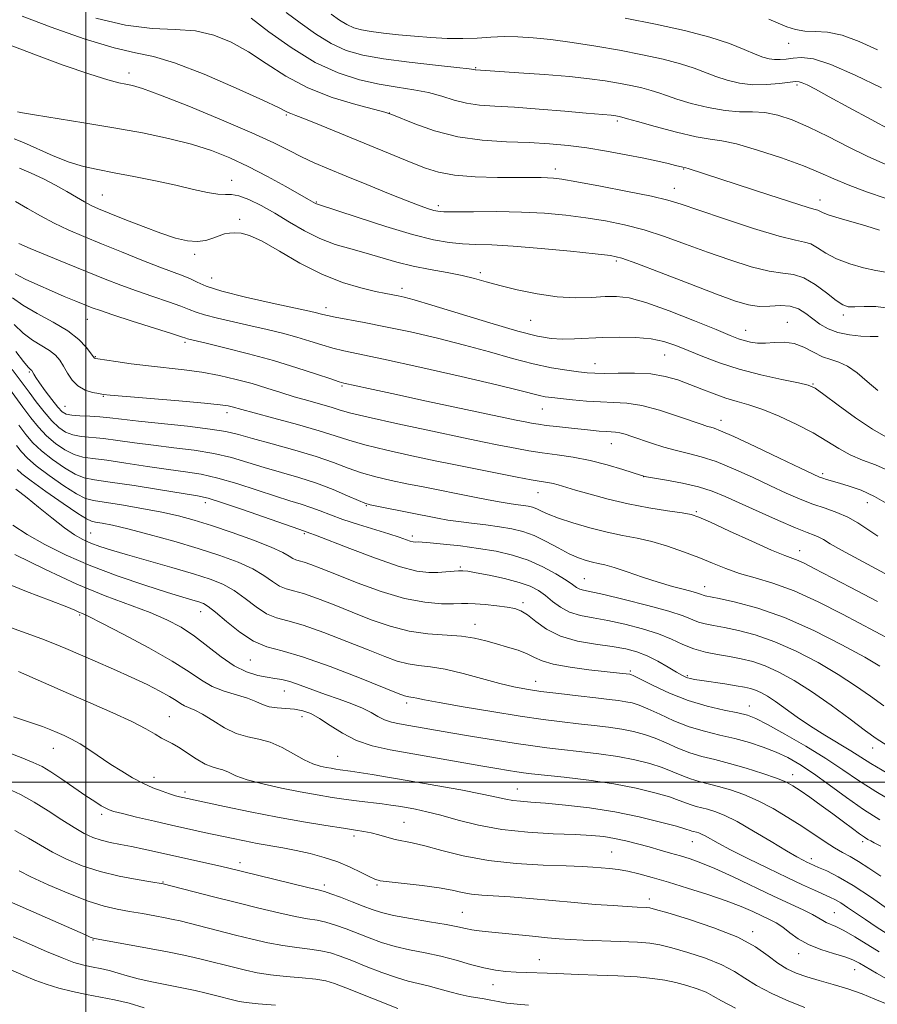
# Model space of a CAD drawing. Extents: x 2129800 to 2132700, y 329800 to 332700.
# Drawn here: x 2130984 to 2131186, y 331948 to 332179 of the extents above; entities that cross this region are included whole.
import ezdxf

# ---------------------------------------------------------------- set-up
doc = ezdxf.new("R2010")
doc.units = 0
doc.header["$MEASUREMENT"] = 0
for name, color, linetype, lineweight in [('DTM SPOT ELEVATION', 2, 'Continuous', 13), ('GRID LINE', 7, 'Continuous', 0), ('INDEX CONTOUR', 41, 'Continuous', 13), ('INTERMEDIATE CONTOUR', 44, 'Continuous', 0)]:
    doc.layers.add(name, color=color, linetype=linetype, lineweight=lineweight)

msp = doc.modelspace()

# ---------------------------------------------------------------- linework, layer by layer
at = {"layer": 'DTM SPOT ELEVATION'}
for p in [(2131165.21, 332173.77, 966.7), (2131091.65, 332168.04, 971.88), (2131010.15, 332166.75, 979.5), (2131167.18, 332163.99, 970.3), (2131047.1, 332156.91, 978.2), (2131071.32, 332157.41, 975.98), (2131124.95, 332155.5, 974.3), (2131110.34, 332144.2, 977.5), (2131140.51, 332144.2, 976.1), (2131034.24, 332141.58, 983.3), (2131003.87, 332138.09, 985.1), (2131138.33, 332139.66, 977.3), (2131054.15, 332136.42, 981.9), (2131082.83, 332135.59, 979.6), (2131172.63, 332136.92, 975.4), (2131036.14, 332132.38, 985.7), (2131025.56, 332124.13, 986.4), (2131124.71, 332122.56, 982.3), (2131092.74, 332119.86, 983.7), (2131029.55, 332118.55, 987.1), (2131074.35, 332116.14, 985.5), (2131056.42, 332111.57, 987.5), (2131178.08, 332109.9, 980.4), (2131000.38, 332108.86, 992.8), (2131104.55, 332108.63, 984.89), (2131164.9, 332108.16, 983.3), (2131155.15, 332106.24, 983.3), (2131023.27, 332103.45, 992.3), (2131002.2, 332100.07, 993.9), (2131119.68, 332098.41, 987.3), (2131136.08, 332100.47, 986.9), (2130986.73, 332096.46, 998.2), (2131170.98, 332093.66, 985.9), (2131060.18, 332093.19, 992.2), (2131004.12, 332090.79, 996.1), (2130995.07, 332088.39, 997.1), (2131033.2, 332086.94, 996.5), (2131107.31, 332087.77, 990.86), (2131149.35, 332085.12, 989.4), (2131123.51, 332079.62, 992.8), (2131131.18, 332071.89, 994.01), (2131173.21, 332072.56, 989.68), (2131106.33, 332068.11, 996.8), (2131183.7, 332065.79, 990.8), (2131028.11, 332065.76, 1004.5), (2131065.95, 332065.05, 1000.1), (2131143.53, 332063.67, 995.8), (2131001.15, 332058.66, 1009.1), (2131051.4, 332058.47, 1004.2), (2131076.75, 332057.93, 1001.6), (2131167.82, 332054.5, 995.34), (2131088.06, 332050.63, 1003.8), (2131117.18, 332047.87, 1001.1), (2131145.46, 332045.97, 999.37), (2131102.75, 332042.28, 1005.62), (2130998.52, 332039.31, 1016.2), (2131026.99, 332040.09, 1012.7), (2131091.48, 332037.13, 1007.33), (2131038.69, 332028.76, 1012.8), (2131128.01, 332026.18, 1007.76), (2131141.38, 332025.09, 1005.8), (2131105.74, 332023.77, 1009.3), (2131046.65, 332021.5, 1014.8), (2131075.46, 332018.63, 1012.4), (2131155.95, 332017.97, 1007.3), (2131019.6, 332015.46, 1019.1), (2131050.81, 332015.46, 1016.6), (2130992.34, 332007.96, 1022.8), (2131185.02, 332008.09, 1004.6), (2131059.2, 332006.11, 1017.1), (2131016.04, 332001.18, 1021.4), (2131166.17, 332001.76, 1011.4), (2131023.27, 331997.72, 1021.6), (2131101.41, 331998.46, 1017.2), (2131003.69, 331992.47, 1024.36), (2131074.78, 331990.6, 1021.1), (2131063.04, 331987.39, 1022.4), (2131142.57, 331986.08, 1018.8), (2131182.62, 331986.04, 1012.4), (2131123.6, 331983.58, 1021.1), (2131036.21, 331981.08, 1025.5), (2131170.53, 331982.03, 1015.56), (2131018.11, 331976.53, 1027.9), (2131056.05, 331975.84, 1025.6), (2131068.46, 331975.84, 1024.2), (2131132.48, 331972.56, 1023.5), (2131088.52, 331969.41, 1025.1), (2131175.94, 331969.37, 1019.1), (2131156.79, 331964.87, 1023.6), (2131001.67, 331962.92, 1032.1), (2131167.56, 331959.72, 1022.62), (2131106.6, 331958.33, 1027.2), (2131180.77, 331955.97, 1022.79), (2131095.72, 331952.4, 1028.74)]:
    msp.add_point(p, dxfattribs=at)
at = {"layer": 'GRID LINE', "flags": 128}
for points in [[(2131000, 332500), (2131000, 330000)], [(2132500, 332000), (2130000, 332000)]]:
    msp.add_lwpolyline(points, dxfattribs=at)
at = {"layer": 'INDEX CONTOUR', "flags": 128}
for points, elevation in [([(2131189.286, 332153.361), (2131184.612, 332155.828), (2131179.382, 332158.667), (2131174.725, 332161.217), (2131171.509, 332162.96), (2131169.557, 332163.982), (2131168.43, 332164.511), (2131167.683, 332164.746), (2131166.838, 332164.758), (2131163.057, 332164.292), (2131160.054, 332164.044), (2131156.817, 332164.033), (2131153.699, 332164.4), (2131150.793, 332165.076), (2131148.126, 332165.943), (2131143.017, 332167.908), (2131139.809, 332168.957), (2131135.715, 332170.026), (2131130.862, 332171.091), (2131125.49, 332172.127), (2131119.863, 332173.101), (2131114.353, 332173.958), (2131109.357, 332174.638), (2131105.16, 332175.093), (2131101.589, 332175.326), (2131098.36, 332175.353), (2131095.214, 332175.21), (2131092.005, 332175.01), (2131088.614, 332174.887), (2131084.965, 332174.937), (2131081.14, 332175.14), (2131077.265, 332175.44), (2131073.484, 332175.784), (2131070.006, 332176.152), (2131067.06, 332176.532), (2131064.788, 332176.926), (2131062.985, 332177.43), (2131061.362, 332178.161), (2131059.654, 332179.215), (2131057.702, 332180.611)], 970), ([(2131188.63, 332111.52), (2131185.711, 332111.886), (2131182.995, 332111.884), (2131180.786, 332111.78), (2131179.242, 332111.83), (2131177.957, 332112.27), (2131176.38, 332113.326), (2131174.121, 332115.083), (2131171.443, 332117.061), (2131168.769, 332118.635), (2131166.359, 332119.386), (2131163.831, 332119.7), (2131160.639, 332120.17), (2131156.407, 332121.242), (2131151.43, 332122.819), (2131146.17, 332124.661), (2131141.016, 332126.547), (2131136.047, 332128.329), (2131131.271, 332129.876), (2131126.67, 332131.091), (2131122.148, 332132.023), (2131117.586, 332132.755), (2131112.863, 332133.352), (2131107.855, 332133.805), (2131102.432, 332134.088), (2131096.631, 332134.191), (2131091.133, 332134.181), (2131086.781, 332134.146), (2131084.149, 332134.162), (2131082.738, 332134.264), (2131081.777, 332134.479), (2131080.556, 332134.857), (2131078.615, 332135.549), (2131075.547, 332136.728), (2131071.158, 332138.48), (2131066.084, 332140.54), (2131061.169, 332142.55), (2131057.071, 332144.244), (2131053.687, 332145.696), (2131050.723, 332147.071), (2131047.8, 332148.545), (2131044.174, 332150.35), (2131039.016, 332152.73), (2131031.921, 332155.774), (2131024.195, 332158.952), (2131017.572, 332161.574), (2131013.328, 332163.137), (2131010.928, 332163.872), (2131009.38, 332164.193), (2131007.729, 332164.502), (2131005.173, 332165.152), (2131000.943, 332166.48), (2130994.691, 332168.663), (2130987.728, 332171.222), (2130981.784, 332173.518)], 980), ([(2131188.672, 332065.286), (2131185.436, 332067.218), (2131182.312, 332068.666), (2131179.497, 332069.667), (2131177.157, 332070.355), (2131174.143, 332071.207), (2131173.248, 332071.479), (2131172.458, 332071.771), (2131171.02, 332072.424), (2131168.057, 332073.838), (2131163.103, 332076.217), (2131157.328, 332078.973), (2131152.31, 332081.322), (2131149.234, 332082.679), (2131147.703, 332083.258), (2131146.922, 332083.475), (2131146.154, 332083.7), (2131144.871, 332084.13), (2131139.083, 332086.131), (2131134.865, 332087.474), (2131130.709, 332088.566), (2131127.182, 332089.133), (2131124.08, 332089.334), (2131121.002, 332089.433), (2131117.69, 332089.639), (2131114.421, 332089.929), (2131111.611, 332090.22), (2131109.549, 332090.457), (2131108.015, 332090.68), (2131106.662, 332090.96), (2131102.049, 332092.152), (2131096.639, 332093.465), (2131088.22, 332095.417), (2131078.55, 332097.605), (2131069.962, 332099.503), (2131060.647, 332101.484), (2131058.08, 332102.105), (2131055.488, 332102.862), (2131052.657, 332103.746), (2131049.576, 332104.675), (2131046.234, 332105.584), (2131042.632, 332106.477), (2131038.773, 332107.37), (2131034.742, 332108.271), (2131030.957, 332109.131), (2131027.918, 332109.895), (2131025.906, 332110.537), (2131024.322, 332111.173), (2131022.349, 332111.953), (2131019.389, 332112.985), (2131015.734, 332114.21), (2131011.899, 332115.527), (2131008.251, 332116.871), (2131004.552, 332118.318), (2130995.664, 332121.897), (2130990.888, 332123.847), (2130986.892, 332125.531), (2130984.256, 332126.73)], 990), ([(2131186.686, 332027.311), (2131183.142, 332029.392), (2131177.756, 332032.349), (2131171.136, 332035.705), (2131164.253, 332038.758), (2131157.971, 332040.959), (2131152.74, 332042.367), (2131148.906, 332043.196), (2131145.584, 332043.863), (2131145.114, 332043.988), (2131144.723, 332044.14), (2131144.057, 332044.38), (2131142.803, 332044.754), (2131140.733, 332045.304), (2131137.934, 332046.06), (2131134.574, 332047.047), (2131130.873, 332048.247), (2131127.254, 332049.468), (2131124.185, 332050.476), (2131121.995, 332051.105), (2131120.426, 332051.472), (2131119.077, 332051.764), (2131117.594, 332052.156), (2131115.825, 332052.78), (2131113.667, 332053.754), (2131111.077, 332055.127), (2131108.243, 332056.655), (2131105.418, 332058.02), (2131102.768, 332058.985), (2131100.13, 332059.624), (2131097.259, 332060.09), (2131094.013, 332060.51), (2131090.672, 332060.913), (2131087.62, 332061.298), (2131085.081, 332061.678), (2131082.635, 332062.116), (2131068.795, 332064.828), (2131066.867, 332065.225), (2131065.602, 332065.604), (2131064.063, 332066.257), (2131061.528, 332067.386), (2131058.128, 332068.824), (2131054.207, 332070.316), (2131050.076, 332071.659), (2131041.89, 332074.049), (2131038.064, 332075.225), (2131034.231, 332076.343), (2131030.104, 332077.311), (2131025.5, 332078.068), (2131020.646, 332078.681), (2131015.872, 332079.25), (2131011.463, 332079.842), (2131007.525, 332080.398), (2131004.119, 332080.83), (2130998.924, 332081.317), (2130996.949, 332081.685), (2130995.238, 332082.358), (2130993.637, 332083.439), (2130991.982, 332085.019), (2130990.167, 332087.114), (2130988.321, 332089.455), (2130986.629, 332091.701), (2130982.671, 332097.077)], 1000), ([(2131186.659, 331991.149), (2131182.854, 331993.583), (2131178.81, 331996.425), (2131174.761, 331999.382), (2131171.04, 332002.062), (2131167.872, 332004.171), (2131165.05, 332005.796), (2131162.263, 332007.121), (2131159.259, 332008.299), (2131156.026, 332009.355), (2131152.613, 332010.286), (2131149.071, 332011.114), (2131145.451, 332011.987), (2131141.805, 332013.079), (2131138.22, 332014.486), (2131134.917, 332015.987), (2131132.148, 332017.281), (2131130.072, 332018.143), (2131128.452, 332018.651), (2131126.957, 332018.959), (2131125.253, 332019.207), (2131123.012, 332019.475), (2131119.903, 332019.827), (2131115.78, 332020.305), (2131111.225, 332020.852), (2131107.004, 332021.387), (2131103.635, 332021.869), (2131100.65, 332022.426), (2131097.335, 332023.225), (2131088.695, 332025.58), (2131084.47, 332026.587), (2131081.034, 332027.16), (2131078.23, 332027.486), (2131075.741, 332027.855), (2131073.226, 332028.516), (2131070.254, 332029.581), (2131066.37, 332031.128), (2131061.356, 332033.141), (2131055.938, 332035.239), (2131051.075, 332036.948), (2131047.471, 332037.967), (2131044.799, 332038.682), (2131042.476, 332039.65), (2131040.033, 332041.262), (2131037.46, 332043.234), (2131034.86, 332045.115), (2131032.24, 332046.577), (2131029.214, 332047.782), (2131025.299, 332049.019), (2131020.245, 332050.488), (2131009.769, 332053.47), (2131005.998, 332054.587), (2131003.263, 332055.469), (2131001.16, 332056.248), (2130999.299, 332057.076), (2130997.339, 332058.187), (2130994.949, 332059.84), (2130991.96, 332062.152), (2130988.828, 332064.685), (2130986.169, 332066.862), (2130984.447, 332068.245), (2130983.513, 332068.964)], 1010), ([(2131186.489, 331960.106), (2131180.759, 331963.674), (2131178.232, 331965.153), (2131176.351, 331966.092), (2131174.07, 331967.031), (2131173.269, 331967.478), (2131172.313, 331968.077), (2131170.862, 331968.889), (2131168.637, 331969.981), (2131161.667, 331973.244), (2131152.21, 331977.748), (2131147.906, 331979.715), (2131144.602, 331981.082), (2131142.045, 331981.987), (2131139.795, 331982.678), (2131137.486, 331983.36), (2131135.037, 331984.07), (2131132.441, 331984.804), (2131129.715, 331985.546), (2131126.961, 331986.241), (2131124.311, 331986.821), (2131121.774, 331987.238), (2131118.876, 331987.524), (2131115.028, 331987.727), (2131109.859, 331987.918), (2131103.884, 331988.244), (2131097.833, 331988.875), (2131092.329, 331989.906), (2131087.53, 331991.129), (2131083.479, 331992.263), (2131080.187, 331993.091), (2131077.536, 331993.651), (2131075.375, 331994.043), (2131073.53, 331994.356), (2131071.732, 331994.635), (2131069.692, 331994.912), (2131064.294, 331995.564), (2131061.161, 331995.967), (2131057.881, 331996.441), (2131054.348, 331997.019), (2131050.4, 331997.741), (2131046.003, 331998.624), (2131041.642, 331999.608), (2131037.921, 332000.613), (2131035.284, 332001.557), (2131033.505, 332002.359), (2131032.191, 332002.934), (2131030.983, 332003.269), (2131029.655, 332003.614), (2131028.015, 332004.289), (2131025.962, 332005.492), (2131021.777, 332008.247), (2131020.254, 332009.113), (2131019.019, 332009.722), (2131017.786, 332010.366), (2131016.258, 332011.297), (2131014.069, 332012.59), (2131010.841, 332014.279), (2131006.371, 332016.355), (2131001.165, 332018.639), (2130995.906, 332020.912), (2130984.134, 332026.062)], 1020), ([(2131104.086, 331947.608), (2131101.397, 331947.821), (2131098.989, 331948.096), (2131096.971, 331948.426), (2131095.233, 331948.772), (2131093.605, 331949.085), (2131090.097, 331949.635), (2131087.993, 331950.07), (2131085.569, 331950.718), (2131082.994, 331951.468), (2131080.491, 331952.163), (2131075.814, 331953.279), (2131073.011, 331954.097), (2131069.567, 331955.31), (2131065.88, 331956.726), (2131062.499, 331958.068), (2131059.813, 331959.116), (2131057.548, 331959.875), (2131055.269, 331960.408), (2131052.627, 331960.789), (2131049.617, 331961.141), (2131046.325, 331961.596), (2131042.819, 331962.257), (2131039.114, 331963.098), (2131035.211, 331964.064), (2131022.16, 331967.392), (2131020.495, 331967.778), (2131018.67, 331968.146), (2131016.205, 331968.602), (2131013.289, 331969.118), (2131010.276, 331969.634), (2131007.386, 331970.143), (2131004.3, 331970.856), (2131000.565, 331972.036), (2130995.955, 331973.831), (2130991.149, 331975.902), (2130987.056, 331977.797), (2130984.309, 331979.181)], 1030)]:
    msp.add_lwpolyline(points, dxfattribs=dict(at, elevation=elevation))
at = {"layer": 'INTERMEDIATE CONTOUR', "flags": 128}
for points, elevation in [([(2131188.032, 332119.974), (2131185.763, 332120.308), (2131182.839, 332120.951), (2131179.579, 332121.911), (2131176.496, 332123.107), (2131173.99, 332124.436), (2131172.024, 332125.678), (2131170.447, 332126.585), (2131168.979, 332127.045), (2131166.806, 332127.474), (2131162.981, 332128.418), (2131157.002, 332130.229), (2131150.131, 332132.474), (2131144.078, 332134.522), (2131139.996, 332135.915), (2131136.83, 332136.875), (2131132.97, 332137.795), (2131127.338, 332138.956), (2131120.975, 332140.189), (2131115.449, 332141.214), (2131111.92, 332141.824), (2131109.917, 332142.094), (2131108.552, 332142.174), (2131107.015, 332142.191), (2131101.456, 332142.192), (2131096.797, 332142.235), (2131091.552, 332142.398), (2131086.694, 332142.774), (2131082.923, 332143.437), (2131079.857, 332144.382), (2131076.848, 332145.583), (2131055.36, 332154.421), (2131051.674, 332155.914), (2131049.385, 332156.803), (2131048.182, 332157.246), (2131047.559, 332157.493), (2131046.916, 332157.82), (2131045.287, 332158.637), (2131041.611, 332160.374), (2131035.318, 332163.236), (2131027.785, 332166.494), (2131020.876, 332169.185), (2131015.867, 332170.662), (2131011.673, 332171.528), (2131006.622, 332172.704), (2130999.612, 332174.845), (2130991.82, 332177.555), (2130984.992, 332180.177)], 978), ([(2131186.571, 332129.83), (2131183.392, 332130.823), (2131177.142, 332132.658), (2131174.786, 332133.387), (2131173.319, 332133.937), (2131172.538, 332134.313), (2131172.126, 332134.535), (2131171.767, 332134.648), (2131171.12, 332134.796), (2131169.842, 332135.147), (2131167.657, 332135.833), (2131160.599, 332138.148), (2131141.624, 332144.307), (2131141.093, 332144.465), (2131140.315, 332144.644), (2131138.648, 332145.058), (2131136.928, 332145.469), (2131134.46, 332146.03), (2131131.16, 332146.737), (2131127.033, 332147.566), (2131122.425, 332148.42), (2131117.773, 332149.179), (2131113.375, 332149.752), (2131108.993, 332150.151), (2131104.256, 332150.412), (2131098.908, 332150.611), (2131093.179, 332150.98), (2131087.418, 332151.79), (2131081.992, 332153.188), (2131077.342, 332154.822), (2131071.923, 332157.04), (2131070.31, 332157.572), (2131063.455, 332159.371), (2131057.909, 332161.065), (2131052.154, 332163.318), (2131046.988, 332166.07), (2131042.405, 332169.015), (2131038.201, 332171.78), (2131034.168, 332174.046), (2131030.094, 332175.7), (2131025.765, 332176.68), (2131020.975, 332177.039), (2131015.556, 332177.278), (2131009.349, 332178.014), (2131002.353, 332179.696)], 976), ([(2131188.163, 332137.24), (2131183.517, 332138.86), (2131179.264, 332140.453), (2131175.849, 332141.894), (2131172.636, 332143.319), (2131168.718, 332144.925), (2131163.533, 332146.812), (2131157.897, 332148.674), (2131152.971, 332150.103), (2131149.523, 332150.842), (2131146.753, 332151.241), (2131143.47, 332151.802), (2131138.891, 332152.874), (2131133.881, 332154.196), (2131129.713, 332155.355), (2131127.327, 332156.036), (2131125.987, 332156.439), (2131125.701, 332156.513), (2131125.362, 332156.588), (2131124.581, 332156.728), (2131124.099, 332156.795), (2131123.484, 332156.859), (2131117.626, 332157.354), (2131112.579, 332157.796), (2131106.58, 332158.3), (2131100.809, 332158.729), (2131096.176, 332159.001), (2131092.532, 332159.254), (2131089.458, 332159.684), (2131086.578, 332160.418), (2131083.669, 332161.317), (2131080.552, 332162.175), (2131077.074, 332162.85), (2131073.209, 332163.458), (2131068.959, 332164.175), (2131064.327, 332165.2), (2131059.315, 332166.806), (2131053.923, 332169.291), (2131048.279, 332172.752), (2131043.01, 332176.503), (2131038.872, 332179.664)], 974), ([(2131187.949, 332145.37), (2131183.832, 332147.152), (2131179.249, 332149.404), (2131174.501, 332151.838), (2131170.009, 332154.058), (2131166.095, 332155.745), (2131162.688, 332156.868), (2131159.621, 332157.47), (2131156.709, 332157.643), (2131153.686, 332157.683), (2131150.272, 332157.935), (2131146.333, 332158.642), (2131142.342, 332159.637), (2131138.919, 332160.649), (2131136.488, 332161.467), (2131134.672, 332162.121), (2131132.898, 332162.698), (2131130.708, 332163.27), (2131128.113, 332163.839), (2131125.239, 332164.393), (2131122.122, 332164.922), (2131118.423, 332165.43), (2131113.713, 332165.928), (2131107.842, 332166.416), (2131101.799, 332166.853), (2131091.7, 332167.543), (2131091.526, 332167.567), (2131091.223, 332167.623), (2131090.08, 332167.775), (2131087.243, 332168.099), (2131082.233, 332168.643), (2131076.033, 332169.354), (2131069.995, 332170.148), (2131065.145, 332171.002), (2131061.223, 332172.111), (2131057.642, 332173.726), (2131053.966, 332175.983), (2131050.356, 332178.557), (2131047.12, 332181.008)], 972), ([(2131187.088, 332163.275), (2131180.896, 332166.309), (2131175.176, 332168.811), (2131171.039, 332170.095), (2131168.265, 332170.418), (2131166.296, 332170.271), (2131164.661, 332170.071), (2131163.216, 332169.943), (2131161.903, 332169.934), (2131160.633, 332170.099), (2131159.191, 332170.509), (2131157.333, 332171.238), (2131154.811, 332172.33), (2131151.363, 332173.696), (2131146.722, 332175.216), (2131140.762, 332176.776), (2131133.936, 332178.294), (2131126.833, 332179.692)], 968), ([(2131186.116, 332172.258), (2131181.816, 332174.191), (2131177.788, 332175.668), (2131174.357, 332176.359), (2131171.48, 332176.542), (2131169.013, 332176.647), (2131166.822, 332177.021), (2131164.786, 332177.662), (2131162.79, 332178.482), (2131160.597, 332179.427)], 966), ([(2131186.311, 332104.791), (2131185.714, 332104.803), (2131184.417, 332104.84), (2131182.223, 332104.943), (2131179.513, 332105.206), (2131176.807, 332105.734), (2131174.517, 332106.597), (2131172.601, 332107.715), (2131170.903, 332108.971), (2131169.269, 332110.233), (2131167.548, 332111.302), (2131165.587, 332111.967), (2131163.294, 332112.107), (2131160.8, 332111.976), (2131158.296, 332111.921), (2131155.813, 332112.256), (2131152.728, 332113.164), (2131148.263, 332114.8), (2131142.035, 332117.18), (2131135.265, 332119.784), (2131129.571, 332121.956), (2131126.002, 332123.226), (2131123.321, 332123.857), (2131119.723, 332124.295), (2131113.96, 332124.882), (2131107.018, 332125.537), (2131100.451, 332126.072), (2131095.44, 332126.354), (2131091.701, 332126.487), (2131088.578, 332126.623), (2131085.437, 332126.928), (2131081.701, 332127.595), (2131076.811, 332128.825), (2131070.545, 332130.693), (2131064.032, 332132.775), (2131054.192, 332136.013), (2131054.017, 332136.1), (2131052.337, 332137.037), (2131046.976, 332140.07), (2131042.682, 332142.441), (2131038.133, 332144.822), (2131033.817, 332146.852), (2131029.509, 332148.552), (2131024.81, 332150.034), (2131019.402, 332151.398), (2131013.296, 332152.684), (2131006.59, 332153.919), (2130999.531, 332155.107), (2130987.916, 332156.963), (2130985.064, 332157.443), (2130983.9, 332157.673)], 982), ([(2131186.17, 332092.092), (2131183.699, 332094.274), (2131181.311, 332096.311), (2131179.083, 332097.885), (2131177.057, 332098.808), (2131175.131, 332099.389), (2131173.165, 332100.064), (2131171.054, 332101.128), (2131168.814, 332102.308), (2131166.499, 332103.191), (2131164.164, 332103.488), (2131161.894, 332103.398), (2131159.778, 332103.246), (2131157.89, 332103.293), (2131156.234, 332103.527), (2131154.799, 332103.872), (2131153.443, 332104.316), (2131151.505, 332105.08), (2131148.194, 332106.447), (2131143.072, 332108.546), (2131137.122, 332110.892), (2131131.682, 332112.843), (2131127.727, 332113.915), (2131124.796, 332114.264), (2131122.065, 332114.202), (2131118.856, 332114.023), (2131115.074, 332113.946), (2131110.771, 332114.174), (2131106.075, 332114.838), (2131101.424, 332115.783), (2131097.337, 332116.795), (2131094.139, 332117.694), (2131091.397, 332118.476), (2131088.487, 332119.179), (2131084.949, 332119.847), (2131080.98, 332120.55), (2131076.939, 332121.362), (2131073.108, 332122.329), (2131065.873, 332124.424), (2131062.272, 332125.406), (2131058.649, 332126.484), (2131055.023, 332127.864), (2131051.415, 332129.674), (2131047.867, 332131.736), (2131044.432, 332133.791), (2131041.175, 332135.603), (2131038.277, 332137.018), (2131035.943, 332137.901), (2131034.251, 332138.208), (2131032.798, 332138.211), (2131031.057, 332138.281), (2131028.588, 332138.696), (2131025.299, 332139.431), (2131021.184, 332140.375), (2131016.341, 332141.42), (2131011.282, 332142.449), (2131006.62, 332143.348), (2131002.779, 332144.06), (2130999.429, 332144.799), (2130996.047, 332145.836), (2130992.293, 332147.33), (2130985.369, 332150.41), (2130983.132, 332151.322)], 984), ([(2131188.094, 332081.247), (2131184.93, 332083.021), (2131180.951, 332085.696), (2131176.845, 332088.685), (2131173.494, 332091.197), (2131171.435, 332092.662), (2131169.834, 332093.397), (2131167.512, 332093.943), (2131163.628, 332094.74), (2131158.702, 332095.829), (2131153.59, 332097.149), (2131148.999, 332098.628), (2131145.031, 332100.143), (2131141.638, 332101.556), (2131138.715, 332102.748), (2131135.925, 332103.672), (2131132.876, 332104.296), (2131129.297, 332104.606), (2131125.409, 332104.672), (2131121.554, 332104.578), (2131114.845, 332104.253), (2131112.021, 332104.189), (2131109.385, 332104.327), (2131106.187, 332104.876), (2131101.533, 332106.07), (2131094.949, 332108.009), (2131081.342, 332112.192), (2131077.212, 332113.417), (2131074.85, 332114.05), (2131073.41, 332114.367), (2131070.489, 332114.936), (2131068.096, 332115.441), (2131064.644, 332116.251), (2131060.321, 332117.535), (2131055.44, 332119.469), (2131050.342, 332122.093), (2131045.505, 332124.893), (2131041.437, 332127.215), (2131038.501, 332128.571), (2131036.479, 332129.132), (2131035.006, 332129.237), (2131033.759, 332129.161), (2131032.568, 332128.935), (2131031.305, 332128.529), (2131029.857, 332127.958), (2131028.169, 332127.413), (2131026.202, 332127.133), (2131023.893, 332127.311), (2131021.091, 332127.98), (2131017.614, 332129.126), (2131013.444, 332130.685), (2131009.163, 332132.371), (2131005.509, 332133.843), (2131002.996, 332134.868), (2131001.249, 332135.642), (2130999.67, 332136.464), (2130997.769, 332137.569), (2130995.489, 332138.914), (2130992.885, 332140.389), (2130990.039, 332141.878), (2130987.142, 332143.251), (2130984.414, 332144.373)], 986), ([(2131188.641, 332073.334), (2131185.656, 332074.617), (2131182.617, 332075.774), (2131179.702, 332077.014), (2131176.997, 332078.501), (2131174.225, 332080.228), (2131171.022, 332082.144), (2131167.168, 332084.166), (2131163.037, 332086.089), (2131159.151, 332087.675), (2131155.893, 332088.772), (2131153.093, 332089.573), (2131150.441, 332090.353), (2131147.693, 332091.326), (2131144.859, 332092.437), (2131142.015, 332093.569), (2131139.187, 332094.607), (2131136.201, 332095.452), (2131132.839, 332096.011), (2131129.013, 332096.231), (2131125.183, 332096.229), (2131121.942, 332096.162), (2131119.669, 332096.168), (2131117.875, 332096.28), (2131115.858, 332096.509), (2131113.052, 332096.879), (2131109.442, 332097.471), (2131105.154, 332098.38), (2131100.292, 332099.658), (2131094.897, 332101.192), (2131088.991, 332102.828), (2131082.671, 332104.424), (2131076.338, 332105.887), (2131070.467, 332107.138), (2131065.463, 332108.117), (2131058.579, 332109.373), (2131056.775, 332109.738), (2131055.735, 332109.994), (2131055.051, 332110.191), (2131054.248, 332110.402), (2131052.582, 332110.781), (2131043.825, 332112.677), (2131037.53, 332114.098), (2131031.96, 332115.499), (2131028.311, 332116.664), (2131026.137, 332117.605), (2131024.581, 332118.389), (2131022.873, 332119.11), (2131017.426, 332121.143), (2131013.191, 332122.798), (2131008.382, 332124.723), (2131003.651, 332126.632), (2130999.506, 332128.317), (2130995.876, 332129.871), (2130992.545, 332131.461), (2130989.344, 332133.197), (2130986.291, 332134.959), (2130983.449, 332136.569)], 988), ([(2131186.196, 332057.867), (2131181.501, 332061.002), (2131179.132, 332062.361), (2131176.555, 332063.468), (2131173.794, 332064.44), (2131170.911, 332065.438), (2131167.923, 332066.604), (2131164.676, 332068.013), (2131160.97, 332069.72), (2131156.719, 332071.716), (2131152.29, 332073.726), (2131148.167, 332075.412), (2131144.698, 332076.541), (2131141.693, 332077.303), (2131138.831, 332077.992), (2131135.883, 332078.832), (2131133.004, 332079.756), (2131128.398, 332081.33), (2131126.809, 332081.845), (2131125.567, 332082.176), (2131124.541, 332082.34), (2131123.529, 332082.411), (2131122.309, 332082.473), (2131120.699, 332082.599), (2131118.67, 332082.795), (2131113.458, 332083.336), (2131110.664, 332083.64), (2131108.231, 332083.928), (2131106.439, 332084.177), (2131105.185, 332084.386), (2131103.3, 332084.756), (2131101.198, 332085.192), (2131080.077, 332089.661), (2131071.945, 332091.395), (2131066.449, 332092.578), (2131060.616, 332093.869), (2131059.529, 332094.187), (2131057.582, 332094.836), (2131054.201, 332095.986), (2131049.579, 332097.497), (2131044.1, 332099.158), (2131038.22, 332100.767), (2131032.682, 332102.172), (2131028.302, 332103.234), (2131023.876, 332104.291), (2131023.502, 332104.41), (2131022.509, 332104.741), (2131020.118, 332105.516), (2131010.868, 332108.463), (2131006.373, 332109.912), (2131003.407, 332110.905), (2131001.492, 332111.603), (2130999.784, 332112.281), (2130997.602, 332113.162), (2130994.926, 332114.261), (2130991.902, 332115.541), (2130988.717, 332116.942), (2130985.734, 332118.326), (2130983.36, 332119.532)], 992), ([(2131187.857, 332049.093), (2131177.69, 332054.566), (2131174.97, 332056.111), (2131173.401, 332057.061), (2131172.358, 332057.654), (2131171.243, 332058.134), (2131169.565, 332058.779), (2131166.858, 332059.871), (2131162.881, 332061.578), (2131158.27, 332063.62), (2131150.334, 332067.215), (2131147.253, 332068.479), (2131144.024, 332069.502), (2131140.265, 332070.369), (2131136.51, 332071.065), (2131131.791, 332071.849), (2131130.611, 332072.135), (2131126.245, 332073.546), (2131122.59, 332074.64), (2131118.555, 332075.667), (2131114.58, 332076.425), (2131110.809, 332076.978), (2131107.317, 332077.454), (2131104.162, 332077.952), (2131101.363, 332078.46), (2131096.667, 332079.383), (2131093.666, 332079.994), (2131088.815, 332081.003), (2131081.533, 332082.542), (2131073.355, 332084.298), (2131066.349, 332085.857), (2131062.011, 332086.915), (2131059.557, 332087.615), (2131057.639, 332088.213), (2131055.179, 332088.918), (2131052.203, 332089.748), (2131049.01, 332090.676), (2131045.825, 332091.672), (2131042.579, 332092.704), (2131039.129, 332093.745), (2131035.375, 332094.754), (2131031.379, 332095.674), (2131027.252, 332096.44), (2131023.084, 332097.014), (2131014.731, 332097.927), (2131010.648, 332098.437), (2131007.024, 332098.944), (2131002.783, 332099.579), (2131002.164, 332099.686), (2131002.006, 332099.742), (2131001.913, 332099.846), (2131001.114, 332100.959), (2131000.069, 332102.314), (2130998.352, 332104.111), (2130995.774, 332106.139), (2130992.302, 332108.214), (2130988.517, 332110.245), (2130985.158, 332112.167), (2130982.762, 332113.923)], 994), ([(2131186.096, 332042.5), (2131179.718, 332045.896), (2131171.246, 332050.303), (2131169.01, 332051.444), (2131167.49, 332052.142), (2131164.308, 332053.326), (2131161.239, 332054.596), (2131156.573, 332056.68), (2131151.329, 332059.089), (2131146.874, 332061.148), (2131144.142, 332062.367), (2131142.323, 332062.968), (2131140.172, 332063.354), (2131136.749, 332063.859), (2131132.332, 332064.564), (2131127.499, 332065.477), (2131122.788, 332066.577), (2131118.562, 332067.719), (2131115.14, 332068.724), (2131111.077, 332069.945), (2131109.83, 332070.266), (2131108.619, 332070.499), (2131107.048, 332070.755), (2131104.716, 332071.154), (2131101.386, 332071.779), (2131090.077, 332074), (2131086.489, 332074.719), (2131082.142, 332075.611), (2131076.644, 332076.769), (2131070.771, 332078.067), (2131065.587, 332079.324), (2131061.787, 332080.422), (2131058.583, 332081.481), (2131054.815, 332082.684), (2131049.732, 332084.134), (2131044.211, 332085.623), (2131039.54, 332086.862), (2131036.667, 332087.642), (2131034.386, 332088.301), (2131033.481, 332088.515), (2131031.607, 332088.786), (2131027.864, 332089.176), (2131021.821, 332089.712), (2131005.715, 332091.054), (2131004.103, 332091.224), (2131003.046, 332091.396), (2131001.592, 332091.693), (2130999.835, 332092.247), (2130998.127, 332093.19), (2130996.744, 332094.588), (2130995.652, 332096.236), (2130994.732, 332097.857), (2130993.856, 332099.242), (2130992.835, 332100.432), (2130991.467, 332101.53), (2130987.474, 332103.943), (2130985.257, 332105.574), (2130983.146, 332107.629)], 996), ([(2131189.392, 332033.396), (2131177.88, 332039.515), (2131172.148, 332042.422), (2131166.492, 332044.996), (2131161.552, 332046.807), (2131157.335, 332048.056), (2131153.691, 332049.103), (2131150.444, 332050.239), (2131147.336, 332051.496), (2131144.088, 332052.839), (2131140.508, 332054.216), (2131136.751, 332055.512), (2131133.065, 332056.597), (2131129.607, 332057.397), (2131126.186, 332058.073), (2131122.526, 332058.844), (2131118.487, 332059.863), (2131114.492, 332061.019), (2131111.096, 332062.136), (2131108.707, 332063.066), (2131107.122, 332063.792), (2131105.988, 332064.325), (2131104.994, 332064.688), (2131104.005, 332064.928), (2131102.928, 332065.102), (2131101.65, 332065.273), (2131099.967, 332065.509), (2131097.655, 332065.883), (2131094.577, 332066.448), (2131090.941, 332067.15), (2131079.268, 332069.454), (2131075.468, 332070.22), (2131071.756, 332070.997), (2131068.186, 332071.835), (2131064.825, 332072.791), (2131061.645, 332073.906), (2131058.249, 332075.18), (2131054.151, 332076.593), (2131049.101, 332078.104), (2131043.802, 332079.57), (2131039.194, 332080.826), (2131035.859, 332081.754), (2131032.938, 332082.452), (2131029.212, 332083.065), (2131023.884, 332083.71), (2131012.353, 332084.93), (2131008.41, 332085.386), (2131005.63, 332085.72), (2131003.303, 332085.944), (2131000.895, 332086.077), (2130998.57, 332086.174), (2130996.667, 332086.301), (2130995.398, 332086.549), (2130994.463, 332087.119), (2130993.437, 332088.239), (2130992.026, 332090.019), (2130990.462, 332092.085), (2130989.108, 332093.945), (2130988.24, 332095.219), (2130987.776, 332095.978), (2130987.404, 332096.659), (2130987.288, 332096.814), (2130986.947, 332097.085), (2130986.43, 332097.642), (2130985.355, 332098.981), (2130983.531, 332101.336)], 998), ([(2131187.62, 332017.954), (2131184.453, 332020.249), (2131180.953, 332022.71), (2131176.889, 332025.355), (2131172.136, 332028.14), (2131167.02, 332030.812), (2131161.978, 332033.063), (2131157.391, 332034.664), (2131153.41, 332035.713), (2131150.126, 332036.387), (2131147.583, 332036.854), (2131145.618, 332037.249), (2131144.016, 332037.695), (2131140.399, 332039.137), (2131137.066, 332040.239), (2131132.123, 332041.6), (2131126.571, 332042.991), (2131121.748, 332044.125), (2131117, 332045.161), (2131116.108, 332045.433), (2131115.387, 332045.825), (2131114.435, 332046.481), (2131112.895, 332047.522), (2131110.518, 332049.001), (2131107.462, 332050.677), (2131103.99, 332052.235), (2131100.315, 332053.433), (2131096.447, 332054.315), (2131092.343, 332054.997), (2131088.064, 332055.57), (2131084.081, 332056.027), (2131080.96, 332056.336), (2131079.102, 332056.483), (2131078.197, 332056.516), (2131077.4, 332056.493), (2131076.924, 332056.553), (2131076.24, 332056.731), (2131073.633, 332057.631), (2131071.218, 332058.421), (2131064.062, 332060.63), (2131060.449, 332061.809), (2131057.505, 332062.882), (2131055.091, 332063.83), (2131052.908, 332064.658), (2131050.65, 332065.397), (2131047.988, 332066.206), (2131044.585, 332067.272), (2131040.27, 332068.696), (2131035.524, 332070.235), (2131030.995, 332071.555), (2131027.116, 332072.425), (2131023.461, 332073.009), (2131019.392, 332073.571), (2131014.517, 332074.298), (2131009.421, 332075.076), (2131004.935, 332075.715), (2131001.661, 332076.106), (2130999.277, 332076.461), (2130997.231, 332077.069), (2130995.088, 332078.155), (2130992.883, 332079.665), (2130990.768, 332081.479), (2130988.847, 332083.499), (2130987.027, 332085.731), (2130985.167, 332088.207), (2130979.678, 332095.696)], 1002), ([(2131188.42, 332008.634), (2131185.832, 332010.28), (2131183.339, 332012.097), (2131179.695, 332014.826), (2131175.223, 332018.111), (2131170.637, 332021.318), (2131166.517, 332023.932), (2131162.904, 332025.92), (2131159.703, 332027.368), (2131156.811, 332028.37), (2131154.079, 332029.06), (2131151.348, 332029.579), (2131148.508, 332030.065), (2131145.651, 332030.634), (2131142.917, 332031.402), (2131140.364, 332032.44), (2131137.718, 332033.659), (2131134.623, 332034.926), (2131130.86, 332036.123), (2131126.751, 332037.174), (2131122.758, 332038.016), (2131119.253, 332038.636), (2131116.262, 332039.222), (2131113.727, 332040.016), (2131111.576, 332041.177), (2131109.716, 332042.554), (2131108.038, 332043.918), (2131106.395, 332045.088), (2131104.461, 332046.095), (2131101.871, 332047.016), (2131098.451, 332047.902), (2131094.803, 332048.691), (2131091.726, 332049.29), (2131089.785, 332049.633), (2131088.61, 332049.759), (2131087.601, 332049.732), (2131084.618, 332049.46), (2131082.733, 332049.322), (2131080.609, 332049.298), (2131077.786, 332049.665), (2131073.687, 332050.739), (2131068.071, 332052.676), (2131062.032, 332054.97), (2131054.021, 332058.111), (2131052.692, 332058.61), (2131051.203, 332059.145), (2131050.053, 332059.536), (2131036.818, 332064.126), (2131031.887, 332065.799), (2131028.731, 332066.782), (2131026.275, 332067.337), (2131022.912, 332067.891), (2131017.57, 332068.754), (2131011.316, 332069.754), (2131005.751, 332070.602), (2131002.044, 332071.121), (2130999.631, 332071.604), (2130997.513, 332072.453), (2130994.937, 332073.952), (2130992.128, 332075.891), (2130989.554, 332077.938), (2130987.546, 332079.856), (2130985.889, 332081.793), (2130984.231, 332083.991)], 1004), ([(2131188.584, 332002.048), (2131184.575, 332004.423), (2131179.849, 332007.415), (2131173.759, 332011.098), (2131170.384, 332013.225), (2131167.248, 332015.356), (2131162.118, 332018.999), (2131160.226, 332020.233), (2131158.703, 332021.091), (2131157.429, 332021.672), (2131156.243, 332022.074), (2131154.851, 332022.39), (2131152.914, 332022.72), (2131150.26, 332023.127), (2131144.82, 332023.935), (2131143.128, 332024.198), (2131142.122, 332024.384), (2131141.489, 332024.55), (2131140.921, 332024.772), (2131140.136, 332025.185), (2131138.855, 332025.938), (2131136.901, 332027.109), (2131134.499, 332028.473), (2131131.974, 332029.74), (2131129.535, 332030.683), (2131126.924, 332031.362), (2131123.768, 332031.908), (2131119.851, 332032.463), (2131115.599, 332033.214), (2131111.597, 332034.359), (2131108.314, 332035.995), (2131105.754, 332037.799), (2131103.804, 332039.346), (2131102.297, 332040.323), (2131100.853, 332040.858), (2131099.039, 332041.188), (2131096.586, 332041.503), (2131093.889, 332041.792), (2131091.512, 332041.993), (2131089.813, 332042.065), (2131088.341, 332042.047), (2131086.443, 332041.994), (2131083.589, 332042.003), (2131079.729, 332042.321), (2131074.94, 332043.226), (2131069.413, 332044.875), (2131063.813, 332046.908), (2131058.924, 332048.835), (2131055.343, 332050.269), (2131052.915, 332051.218), (2131051.299, 332051.791), (2131050.181, 332052.107), (2131049.351, 332052.329), (2131048.631, 332052.629), (2131047.773, 332053.165), (2131046.282, 332054.022), (2131043.595, 332055.271), (2131039.401, 332056.92), (2131034.397, 332058.725), (2131029.528, 332060.379), (2131025.469, 332061.658), (2131021.803, 332062.65), (2131017.84, 332063.528), (2131013.154, 332064.411), (2131008.373, 332065.225), (2131001.782, 332066.242), (2130999.905, 332066.76), (2130997.795, 332067.837), (2130994.787, 332069.749), (2130991.374, 332072.117), (2130988.34, 332074.397), (2130986.26, 332076.192), (2130984.879, 332077.68), (2130983.726, 332079.184)], 1006), ([(2131190.74, 331994.833), (2131185.719, 331997.816), (2131181.639, 332000.455), (2131177.982, 332002.941), (2131174.009, 332005.563), (2131169.253, 332008.482), (2131164.36, 332011.334), (2131160.252, 332013.627), (2131157.531, 332015.021), (2131155.54, 332015.776), (2131153.302, 332016.301), (2131150.076, 332016.956), (2131146.046, 332017.894), (2131141.631, 332019.215), (2131137.256, 332020.936), (2131133.382, 332022.73), (2131128.828, 332025.012), (2131128.132, 332025.335), (2131127.897, 332025.406), (2131126.206, 332025.607), (2131118.264, 332026.478), (2131113.825, 332027.051), (2131109.906, 332027.746), (2131107.26, 332028.54), (2131105.457, 332029.387), (2131103.77, 332030.235), (2131101.637, 332031.045), (2131099.149, 332031.816), (2131096.561, 332032.557), (2131094.036, 332033.264), (2131091.377, 332033.88), (2131088.295, 332034.328), (2131080.402, 332034.91), (2131075.976, 332035.543), (2131071.508, 332036.696), (2131067.057, 332038.244), (2131062.646, 332039.981), (2131058.35, 332041.705), (2131054.426, 332043.228), (2131051.187, 332044.369), (2131048.826, 332045.037), (2131047.075, 332045.505), (2131045.553, 332046.14), (2131043.903, 332047.213), (2131041.871, 332048.628), (2131039.228, 332050.193), (2131035.785, 332051.758), (2131031.515, 332053.334), (2131026.435, 332054.971), (2131020.684, 332056.676), (2131014.914, 332058.289), (2131009.904, 332059.602), (2131006.248, 332060.468), (2131003.818, 332060.96), (2131002.299, 332061.209), (2131001.305, 332061.398), (2131000.15, 332061.921), (2130998.077, 332063.221), (2130994.637, 332065.546), (2130990.619, 332068.342), (2130987.126, 332070.856), (2130984.976, 332072.528), (2130983.868, 332073.567)], 1008), ([(2131186.908, 331984.96), (2131185.374, 331985.786), (2131184.558, 331986.2), (2131183.885, 331986.558), (2131183.072, 331987.062), (2131181.911, 331987.872), (2131180.247, 331989.107), (2131178.118, 331990.705), (2131175.617, 331992.566), (2131172.876, 331994.563), (2131170.194, 331996.48), (2131167.915, 331998.079), (2131166.213, 331999.209), (2131164.591, 332000.075), (2131162.384, 332000.968), (2131159.143, 332002.095), (2131155.263, 332003.329), (2131151.355, 332004.453), (2131147.897, 332005.327), (2131144.834, 332006.087), (2131141.979, 332006.943), (2131139.183, 332008.037), (2131136.452, 332009.245), (2131133.827, 332010.374), (2131131.315, 332011.275), (2131128.772, 332011.967), (2131126.015, 332012.511), (2131122.91, 332012.967), (2131119.494, 332013.376), (2131115.853, 332013.78), (2131111.986, 332014.225), (2131107.54, 332014.796), (2131102.077, 332015.584), (2131095.453, 332016.628), (2131088.683, 332017.752), (2131083.075, 332018.73), (2131079.594, 332019.387), (2131077.813, 332019.764), (2131076.962, 332019.956), (2131076.389, 332020.052), (2131075.922, 332020.106), (2131075.507, 332020.168), (2131074.945, 332020.335), (2131073.452, 332020.918), (2131064.363, 332024.577), (2131057.448, 332027.249), (2131050.963, 332029.527), (2131046.116, 332030.897), (2131042.523, 332031.858), (2131039.399, 332033.161), (2131036.163, 332035.311), (2131033.049, 332037.839), (2131030.493, 332040.037), (2131028.785, 332041.37), (2131027.621, 332042.034), (2131026.55, 332042.405), (2131025.117, 332042.826), (2131022.824, 332043.511), (2131019.171, 332044.64), (2131013.882, 332046.336), (2131007.597, 332048.479), (2131001.183, 332050.888), (2130995.373, 332053.399), (2130990.36, 332055.896), (2130986.201, 332058.272), (2130982.848, 332060.49)], 1012), ([(2131186.91, 331977.908), (2131184.086, 331979.808), (2131181.691, 331981.364), (2131179.694, 331982.525), (2131177.88, 331983.505), (2131175.986, 331984.588), (2131173.791, 331985.996), (2131168.326, 331989.663), (2131165.062, 331991.749), (2131161.593, 331993.804), (2131158.094, 331995.637), (2131154.724, 331997.103), (2131151.587, 331998.219), (2131148.771, 331999.049), (2131144.168, 332000.202), (2131142.153, 332000.807), (2131140.146, 332001.588), (2131137.987, 332002.502), (2131135.506, 332003.466), (2131132.559, 332004.406), (2131129.093, 332005.283), (2131125.076, 332006.064), (2131120.567, 332006.727), (2131115.976, 332007.278), (2131111.803, 332007.732), (2131108.341, 332008.119), (2131105.054, 332008.538), (2131101.199, 332009.102), (2131096.294, 332009.882), (2131090.896, 332010.776), (2131085.823, 332011.636), (2131075.896, 332013.362), (2131073.707, 332013.753), (2131071.826, 332014.173), (2131070.184, 332014.728), (2131068.68, 332015.493), (2131067.07, 332016.42), (2131065.076, 332017.433), (2131062.507, 332018.47), (2131059.517, 332019.534), (2131056.349, 332020.648), (2131050.375, 332022.866), (2131047.959, 332023.685), (2131046.079, 332024.159), (2131044.442, 332024.428), (2131042.654, 332024.689), (2131040.414, 332025.139), (2131037.771, 332025.977), (2131034.862, 332027.4), (2131031.812, 332029.502), (2131028.694, 332031.971), (2131025.571, 332034.396), (2131022.439, 332036.458), (2131019.048, 332038.243), (2131015.081, 332039.932), (2131004.551, 332043.858), (2130997.889, 332046.598), (2130990.474, 332050.032), (2130983.337, 332053.577)], 1014), ([(2131189.033, 331969.893), (2131184.687, 331972.912), (2131180.398, 331975.728), (2131176.866, 331977.789), (2131174.179, 331979.146), (2131172.27, 331980), (2131170.212, 331980.905), (2131169.508, 331981.233), (2131168.608, 331981.679), (2131167.136, 331982.481), (2131164.702, 331983.904), (2131161.112, 331986.07), (2131156.974, 331988.542), (2131153.093, 331990.746), (2131150.095, 331992.241), (2131147.884, 331993.128), (2131146.187, 331993.646), (2131143.502, 331994.318), (2131142.327, 331994.671), (2131139.522, 331995.758), (2131137.185, 331996.558), (2131133.803, 331997.538), (2131129.413, 331998.599), (2131124.135, 331999.618), (2131118.223, 332000.487), (2131112.458, 332001.18), (2131104.734, 332002.007), (2131102.867, 332002.23), (2131101.331, 332002.451), (2131099.39, 332002.762), (2131096.655, 332003.224), (2131092.823, 332003.891), (2131071.516, 332007.656), (2131067.283, 332008.602), (2131063.589, 332009.851), (2131060.31, 332011.538), (2131057.43, 332013.39), (2131054.958, 332015.027), (2131052.869, 332016.16), (2131050.983, 332016.835), (2131049.09, 332017.185), (2131047.047, 332017.348), (2131044.983, 332017.482), (2131043.103, 332017.75), (2131041.514, 332018.271), (2131039.933, 332018.978), (2131037.987, 332019.761), (2131032.533, 332021.429), (2131029.709, 332022.537), (2131027.161, 332023.998), (2131024.293, 332025.94), (2131020.31, 332028.487), (2131014.784, 332031.632), (2131008.779, 332034.841), (2131003.727, 332037.444), (2131000.682, 332038.96), (2130999.179, 332039.666), (2130998.373, 332040.019), (2130997.427, 332040.447), (2130995.529, 332041.245), (2130991.874, 332042.675), (2130986.027, 332044.901), (2130979.042, 332047.711)], 1016), ([(2131188.433, 331964.334), (2131185.834, 331966.025), (2131183.268, 331967.736), (2131179.096, 331970.593), (2131177.522, 331971.626), (2131176.223, 331972.378), (2131174.95, 331973.002), (2131171.318, 331974.621), (2131168.518, 331975.897), (2131164.862, 331977.612), (2131160.364, 331979.775), (2131155.666, 331982.082), (2131151.563, 331984.153), (2131148.659, 331985.69), (2131145.577, 331987.413), (2131144.72, 331987.84), (2131144.088, 331988.094), (2131143.604, 331988.242), (2131142.836, 331988.434), (2131142.5, 331988.534), (2131142.072, 331988.69), (2131141.056, 331989.016), (2131138.864, 331989.651), (2131135.088, 331990.665), (2131130.069, 331991.88), (2131124.329, 331993.052), (2131118.395, 331993.984), (2131112.804, 331994.659), (2131108.096, 331995.105), (2131104.652, 331995.362), (2131102.22, 331995.53), (2131100.388, 331995.721), (2131098.7, 331996.036), (2131096.516, 331996.53), (2131093.153, 331997.249), (2131088.197, 331998.203), (2131082.318, 331999.272), (2131076.457, 332000.303), (2131071.4, 332001.17), (2131067.332, 332001.847), (2131064.283, 332002.333), (2131062.22, 332002.64), (2131059.807, 332002.962), (2131058.791, 332003.109), (2131057.694, 332003.289), (2131056.469, 332003.513), (2131055.057, 332003.819), (2131053.371, 332004.349), (2131051.315, 332005.275), (2131046.117, 332008.195), (2131043.343, 332009.452), (2131040.677, 332010.166), (2131038.058, 332010.672), (2131035.368, 332011.456), (2131032.556, 332012.844), (2131029.826, 332014.523), (2131027.443, 332016.019), (2131025.607, 332016.979), (2131023.188, 332017.971), (2131022.276, 332018.493), (2131021.212, 332019.207), (2131019.67, 332020.178), (2131017.391, 332021.45), (2131014.377, 332022.991), (2131010.687, 332024.747), (2131006.464, 332026.64), (2131002.164, 332028.505), (2130995.275, 332031.469), (2130992.587, 332032.597), (2130989.625, 332033.755), (2130985.934, 332035.103), (2130977.687, 332038.019)], 1018), ([(2131192.8, 331951.227), (2131185.864, 331955.156), (2131181.886, 331957.455), (2131180.33, 331958.242), (2131178.425, 331958.962), (2131175.813, 331959.751), (2131172.815, 331960.686), (2131169.913, 331961.831), (2131167.492, 331963.205), (2131165.511, 331964.643), (2131163.826, 331965.931), (2131162.286, 331966.927), (2131160.723, 331967.751), (2131158.958, 331968.592), (2131156.81, 331969.602), (2131154.082, 331970.796), (2131150.571, 331972.153), (2131146.209, 331973.634), (2131141.47, 331975.121), (2131136.963, 331976.481), (2131133.169, 331977.602), (2131130.045, 331978.468), (2131127.419, 331979.086), (2131125.132, 331979.477), (2131123.078, 331979.712), (2131119.215, 331980.039), (2131116.678, 331980.207), (2131112.916, 331980.372), (2131107.543, 331980.553), (2131101.168, 331980.897), (2131094.648, 331981.576), (2131088.726, 331982.684), (2131083.679, 331983.962), (2131079.669, 331985.076), (2131076.753, 331985.779), (2131072.717, 331986.578), (2131070.795, 331987.07), (2131068.86, 331987.62), (2131067.051, 331988.105), (2131065.389, 331988.453), (2131063.421, 331988.764), (2131060.574, 331989.183), (2131056.426, 331989.829), (2131051.153, 331990.71), (2131045.084, 331991.809), (2131038.637, 331993.074), (2131032.6, 331994.318), (2131022.8, 331996.412), (2131022.036, 331996.592), (2131021.046, 331996.858), (2131019.701, 331997.271), (2131017.912, 331997.884), (2131015.771, 331998.717), (2131013.41, 331999.784), (2131010.948, 332001.086), (2131008.43, 332002.583), (2131005.884, 332004.223), (2131000.907, 332007.591), (2130998.651, 332009.029), (2130996.65, 332010.142), (2130994.876, 332010.994), (2130993.28, 332011.696), (2130991.734, 332012.359), (2130989.802, 332013.116), (2130986.97, 332014.102), (2130982.975, 332015.385)], 1022), ([(2131187.987, 331947.979), (2131185.524, 331949.045), (2131182.484, 331950.261), (2131179.134, 331951.451), (2131175.72, 331952.483), (2131172.446, 331953.385), (2131169.501, 331954.225), (2131167.005, 331955.088), (2131164.807, 331956.115), (2131162.696, 331957.463), (2131160.4, 331959.236), (2131157.435, 331961.326), (2131153.261, 331963.575), (2131147.663, 331965.809), (2131141.713, 331967.795), (2131136.804, 331969.285), (2131133.949, 331970.115), (2131132.624, 331970.447), (2131131.921, 331970.53), (2131129.59, 331970.644), (2131127.3, 331970.777), (2131123.972, 331970.996), (2131119.752, 331971.307), (2131114.87, 331971.708), (2131104.396, 331972.657), (2131099.75, 331973.043), (2131093.103, 331973.476), (2131090.695, 331973.727), (2131088.506, 331974.128), (2131086.105, 331974.642), (2131083.025, 331975.198), (2131079.033, 331975.737), (2131074.829, 331976.212), (2131071.345, 331976.588), (2131069.22, 331976.868), (2131067.926, 331977.211), (2131066.641, 331977.817), (2131064.714, 331978.814), (2131062.17, 331980.046), (2131059.205, 331981.286), (2131056.002, 331982.35), (2131052.703, 331983.227), (2131049.438, 331983.949), (2131046.305, 331984.554), (2131040.282, 331985.635), (2131037.273, 331986.22), (2131034.217, 331986.851), (2131027.85, 331988.223), (2131024.355, 331988.993), (2131020.449, 331989.871), (2131016.117, 331990.863), (2131011.924, 331991.839), (2131008.579, 331992.633), (2131006.566, 331993.137), (2131005.478, 331993.491), (2131004.681, 331993.886), (2131003.627, 331994.504), (2131002.11, 331995.461), (2131000.004, 331996.859), (2130994.372, 332000.718), (2130991.742, 332002.465), (2130989.69, 332003.693), (2130987.632, 332004.674), (2130984.768, 332005.815), (2130975.884, 332009.174)], 1024), ([(2131169.07, 331947.023), (2131165.313, 331948.527), (2131161.31, 331950.324), (2131157.711, 331952.183), (2131154.935, 331953.917), (2131152.465, 331955.538), (2131149.553, 331957.099), (2131145.711, 331958.628), (2131141.5, 331960.009), (2131137.744, 331961.096), (2131134.981, 331961.789), (2131132.595, 331962.179), (2131129.684, 331962.41), (2131125.651, 331962.598), (2131116.957, 331962.919), (2131113.839, 331963.061), (2131111.274, 331963.229), (2131108.507, 331963.466), (2131105.007, 331963.797), (2131094.676, 331964.805), (2131092.468, 331965.046), (2131090.739, 331965.296), (2131089.234, 331965.606), (2131087.431, 331966.012), (2131084.733, 331966.546), (2131080.807, 331967.223), (2131076.36, 331967.975), (2131072.357, 331968.711), (2131069.487, 331969.376), (2131067.33, 331970.058), (2131065.188, 331970.88), (2131062.575, 331971.904), (2131059.853, 331972.956), (2131057.595, 331973.806), (2131056.106, 331974.312), (2131054.634, 331974.699), (2131052.157, 331975.281), (2131048.035, 331976.273), (2131033.316, 331979.882), (2131030.926, 331980.438), (2131013.599, 331984.309), (2131010.735, 331984.912), (2131008.121, 331985.415), (2131005.744, 331985.884), (2131003.594, 331986.4), (2131001.623, 331987.054), (2130999.595, 331987.985), (2130997.237, 331989.341), (2130994.361, 331991.194), (2130991.14, 331993.304), (2130987.834, 331995.356), (2130984.644, 331997.102), (2130981.546, 331998.582)], 1026), ([(2131152.725, 331946.902), (2131149.469, 331948.599), (2131147.496, 331949.749), (2131145.845, 331950.626), (2131143.758, 331951.448), (2131141.287, 331952.224), (2131138.683, 331952.907), (2131136.091, 331953.459), (2131133.197, 331953.891), (2131129.581, 331954.225), (2131125.034, 331954.481), (2131120.197, 331954.678), (2131115.922, 331954.832), (2131110.545, 331955.06), (2131108.491, 331955.137), (2131103.697, 331955.25), (2131101.183, 331955.339), (2131098.762, 331955.497), (2131096.295, 331955.803), (2131093.58, 331956.345), (2131090.469, 331957.168), (2131087.038, 331958.142), (2131083.417, 331959.09), (2131079.735, 331959.889), (2131076.117, 331960.617), (2131072.684, 331961.404), (2131069.527, 331962.343), (2131066.605, 331963.392), (2131061.194, 331965.51), (2131058.7, 331966.416), (2131056.432, 331967.107), (2131054.366, 331967.551), (2131052.126, 331967.92), (2131049.241, 331968.439), (2131045.37, 331969.28), (2131040.669, 331970.401), (2131035.419, 331971.708), (2131029.976, 331973.09), (2131018.137, 331976.13), (2131015.301, 331976.587), (2131012.032, 331977.124), (2131007.822, 331977.93), (2131003.344, 331979.018), (2130999.163, 331980.382), (2130995.419, 331981.936), (2130992.146, 331983.569), (2130989.297, 331985.204), (2130986.496, 331986.888), (2130983.285, 331988.696)], 1028), ([(2131073.338, 331946.79), (2131061.155, 331951.662), (2131058.432, 331952.722), (2131056.395, 331953.334), (2131054.106, 331953.708), (2131050.887, 331954.028), (2131047.109, 331954.363), (2131043.409, 331954.754), (2131040.268, 331955.234), (2131037.558, 331955.796), (2131035.003, 331956.42), (2131027.397, 331958.357), (2131025.183, 331958.906), (2131022.662, 331959.469), (2131019.203, 331960.161), (2131014.481, 331961.037), (2131002.859, 331963.108), (2131001.731, 331963.358), (2131001.004, 331963.626), (2130999.905, 331964.102), (2130980.086, 331972.87)], 1032), ([(2131044.601, 331947.583), (2131040.493, 331947.911), (2131037.717, 331948.212), (2131036.004, 331948.495), (2131034.796, 331948.775), (2131030.486, 331949.864), (2131028.311, 331950.399), (2131025.668, 331951.014), (2131022.56, 331951.678), (2131015.501, 331953.07), (2131012.275, 331953.783), (2131009.678, 331954.491), (2131007.595, 331955.145), (2131005.81, 331955.686), (2131004.137, 331956.078), (2131000.91, 331956.669), (2130999.241, 331957.046), (2130997.202, 331957.663), (2130994.433, 331958.692), (2130990.751, 331960.217), (2130986.684, 331961.981), (2130982.929, 331963.642)], 1034), ([(2131013.703, 331946.984), (2131010.169, 331948.07), (2131006.734, 331948.875), (2131003.402, 331949.493), (2131000.111, 331950.09), (2130996.828, 331950.799), (2130993.642, 331951.624), (2130990.672, 331952.534), (2130987.983, 331953.51), (2130985.401, 331954.577), (2130979.649, 331957.116)], 1036)]:
    msp.add_lwpolyline(points, dxfattribs=dict(at, elevation=elevation))

doc.saveas('drawing.dxf')
